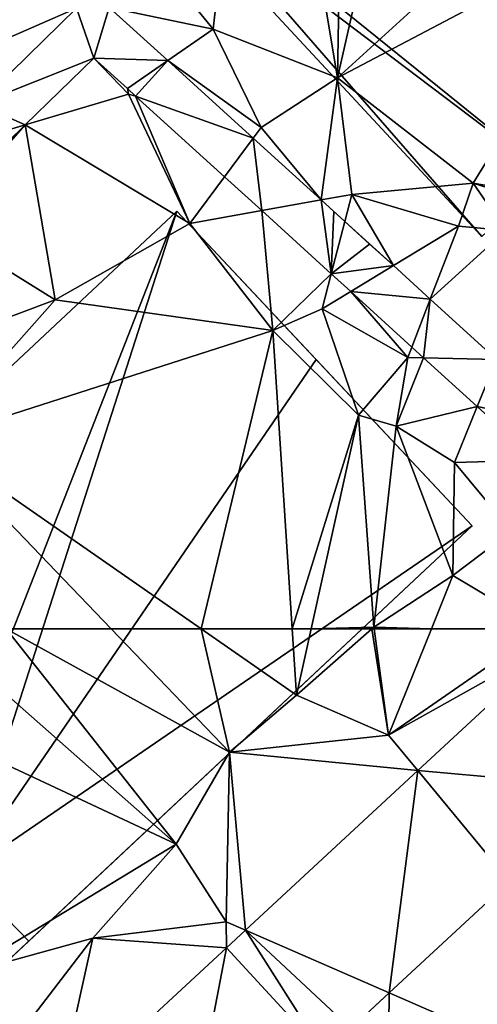
# Model space of a CAD drawing. Extents: x 573000 to 574007, y 6222000 to 6223016.
# Drawn here: x 573224 to 573243, y 6222109 to 6222150 of the extents above; entities that cross this region are included whole.
import ezdxf

# ---------------------------------------------------------------- set-up
doc = ezdxf.new("R2010")
doc.units = 0
doc.header["$MEASUREMENT"] = 0
for name, color, linetype in [('Bygninger_LOD2', 1, 'Continuous'), ('Terraen', 33, 'Continuous'), ('Terraen_vej', 33, 'Continuous')]:
    doc.layers.add(name, color=color, linetype=linetype)

# ---------------------------------------------------------------- blocks, each defined once
blk = doc.blocks.new('1km_6222_573_UTM32_ACAD_1_FMEBLOCK30')
at = {"layer": 'Terraen_vej', "color": 251, "true_color": 0x555555}
for points in [[(59.36, 62.064, 11.705), (53.439, 56.575, 11.729), (61.493, 55.86, 11.941)], [(52.247, 47.288, 11.927), (53.439, 56.575, 11.729), (46.247, 49.908, 11.759)], [(57.271, 51.946, 11.934), (53.439, 56.575, 11.729), (52.247, 47.288, 11.927)], [(61.493, 55.86, 11.941), (53.439, 56.575, 11.729), (57.271, 51.946, 11.934)], [(49.515, 44.755, 11.922), (46.247, 49.908, 11.759), (45.451, 49.169, 11.762)], [(52.247, 47.288, 11.927), (46.247, 49.908, 11.759), (50.639, 45.797, 11.924)], [(46.247, 49.908, 11.759), (49.515, 44.755, 11.922), (50.639, 45.797, 11.924)], [(43.538, 39.215, 11.913), (45.451, 49.169, 11.762), (38.319, 42.558, 11.791)], [(49.515, 44.755, 11.922), (45.451, 49.169, 11.762), (43.538, 39.215, 11.913)]]:
    blk.add_polyline3d(points, close=True, dxfattribs=at)
blk = doc.blocks.new('1km_6222_573_UTM32_ACAD_1_FMEBLOCK86')
at = {"layer": 'Terraen', "color": 9, "true_color": 0xbbbbbb}
for points in [[(24.47, 62.34, 10.21), (43.34, 53.5, 11.75), (33.14, 62.5, 10.63)], [(34.41, 48.07, 11.84), (43.34, 53.5, 11.75), (24.47, 62.34, 10.21)], [(33.14, 62.5, 10.63), (43.34, 53.5, 11.75), (36.244, 62.5, 10.893)], [(36.244, 62.5, 10.893), (45.57, 57.35, 11.83), (40.629, 62.5, 11.15)], [(43.34, 53.5, 11.75), (45.57, 57.35, 11.83), (36.244, 62.5, 10.893)], [(40.629, 62.5, 11.15), (45.57, 57.35, 11.83), (44.391, 62.5, 11.331)], [(44.391, 62.5, 11.331), (48.37, 59.73, 11.76), (48.19, 62.5, 11.566)], [(45.57, 57.35, 11.83), (48.37, 59.73, 11.76), (44.391, 62.5, 11.331)], [(48.19, 62.5, 11.566), (48.37, 59.73, 11.76), (48.986, 62.5, 11.694)], [(48.986, 62.5, 11.694), (48.37, 59.73, 11.76), (51.519, 62.5, 11.682)], [(51.519, 62.5, 11.682), (48.37, 59.73, 11.76), (52.21, 58.06, 11.64)], [(51.519, 62.5, 11.682), (52.21, 58.06, 11.64), (51.621, 62.5, 11.679)], [(54.007, 62.5, 11.673), (51.621, 62.5, 11.679), (52.21, 58.06, 11.64)], [(59.36, 62.064, 11.705), (58.633, 62.5, 11.703), (52.21, 58.06, 11.64)], [(58.633, 62.5, 11.703), (54.007, 62.5, 11.673), (52.21, 58.06, 11.64)], [(59.36, 62.064, 11.705), (52.21, 58.06, 11.64), (53.439, 56.575, 11.729)], [(45.57, 57.35, 11.83), (52.21, 58.06, 11.64), (48.37, 59.73, 11.76)], [(53.439, 56.575, 11.729), (52.21, 58.06, 11.64), (45.57, 57.35, 11.83)], [(43.34, 53.5, 11.75), (45.44, 50.26, 11.65), (45.57, 57.35, 11.83)], [(46.247, 49.908, 11.759), (45.57, 57.35, 11.83), (45.44, 50.26, 11.65)], [(53.439, 56.575, 11.729), (45.57, 57.35, 11.83), (46.247, 49.908, 11.759)], [(34.41, 48.07, 11.84), (39.87, 49.57, 11.74), (43.34, 53.5, 11.75)], [(43.34, 53.5, 11.75), (39.87, 49.57, 11.74), (45.44, 50.26, 11.65)], [(57.271, 51.946, 11.934), (52.247, 47.288, 11.927), (56.87, 45.27, 11.93)], [(45.451, 49.169, 11.762), (45.44, 50.26, 11.65), (39.87, 49.57, 11.74)], [(45.451, 49.169, 11.762), (46.247, 49.908, 11.759), (45.44, 50.26, 11.65)], [(34.41, 48.07, 11.84), (35.74, 44.21, 11.73), (39.87, 49.57, 11.74)], [(38.319, 42.558, 11.791), (39.87, 49.57, 11.74), (35.74, 44.21, 11.73)], [(38.319, 42.558, 11.791), (45.451, 49.169, 11.762), (39.87, 49.57, 11.74)], [(52.247, 47.288, 11.927), (49.515, 44.755, 11.922), (52.19, 41.85, 11.99)], [(52.247, 47.288, 11.927), (52.19, 41.85, 11.99), (56.87, 45.27, 11.93)]]:
    blk.add_polyline3d(points, close=True, dxfattribs=at)
blk = doc.blocks.new('1km_6222_573_UTM32_ACAD_1_FMEBLOCK96')
at = {"layer": 'Terraen', "color": 9, "true_color": 0xbbbbbb}
for points in [[(54.98, -17.91, 7.94), (50.45, -18.41, 7.87), (50.08, -39.46, 10.39)], [(62.5, -28.153, 9.427), (54.98, -17.91, 7.94), (50.08, -39.46, 10.39)], [(50.45, -18.41, 7.87), (46.84, -20.06, 8.3), (50.08, -39.46, 10.39)], [(46.84, -20.06, 8.3), (39.38, -30.67, 10.06), (44.89, -37.42, 10.08)], [(46.84, -20.06, 8.3), (44.89, -37.42, 10.08), (50.08, -39.46, 10.39)], [(62.5, -32.91, 9.357), (62.5, -28.153, 9.427), (50.08, -39.46, 10.39)], [(40.553, -36.52, 10.041), (44.89, -37.42, 10.08), (39.38, -30.67, 10.06)], [(39.181, -36.545, 10.013), (34.1, -31.12, 10.17), (32.54, -39.44, 9.86)], [(62.5, -32.91, 9.357), (50.08, -39.46, 10.39), (55.75, -43.87, 9.81)], [(62.5, -45.026, 9.901), (62.5, -32.91, 9.357), (55.75, -43.87, 9.81)], [(39.181, -36.545, 10.013), (32.54, -39.44, 9.86), (35.071, -40.559, 9.994)], [(40.553, -36.52, 10.041), (42.992, -38.738, 10.225), (44.89, -37.42, 10.08)], [(42.992, -38.738, 10.225), (46.89, -41.54, 10.15), (44.89, -37.42, 10.08)], [(46.89, -41.54, 10.15), (50.08, -39.46, 10.39), (44.89, -37.42, 10.08)], [(37.042, -41.43, 10.003), (41.36, -40.15, 10.03), (39.904, -38.634, 10.012)], [(41.306, -39.909, 10.124), (39.904, -38.634, 10.012), (41.36, -40.15, 10.03)], [(46.56, -41.984, 10.496), (46.89, -41.54, 10.15), (42.992, -38.738, 10.225)], [(49.403, -44.568, 10.711), (50.08, -39.46, 10.39), (46.89, -41.54, 10.15)], [(49.403, -44.568, 10.711), (50.68, -44.34, 10.36), (50.08, -39.46, 10.39)], [(50.68, -44.34, 10.36), (55.75, -43.87, 9.81), (50.08, -39.46, 10.39)], [(41.306, -39.909, 10.124), (41.36, -40.15, 10.03), (41.652, -40.223, 10.152)], [(37.042, -41.43, 10.003), (43.91, -45.55, 10.18), (41.36, -40.15, 10.03)], [(41.652, -40.223, 10.152), (41.36, -40.15, 10.03), (43.91, -45.55, 10.18)], [(45.362, -43.597, 10.448), (41.652, -40.223, 10.152), (43.91, -45.55, 10.18)], [(37.042, -41.43, 10.003), (33.238, -45.145, 9.991), (33.3, -45.65, 9.99)], [(37.042, -41.43, 10.003), (33.3, -45.65, 9.99), (38.29, -48.74, 9.98)], [(37.042, -41.43, 10.003), (38.29, -48.74, 9.98), (43.91, -45.55, 10.18)], [(46.56, -41.984, 10.496), (49.403, -44.568, 10.711), (46.89, -41.54, 10.15)], [(46.918, -45.012, 10.572), (45.362, -43.597, 10.448), (43.91, -45.55, 10.18)], [(50.68, -44.34, 10.36), (55.14, -45.66, 10.77), (55.75, -43.87, 9.81)], [(57.12, -45.85, 9.37), (55.75, -43.87, 9.81), (55.14, -45.66, 10.77)], [(62.5, -45.026, 9.901), (55.75, -43.87, 9.81), (62.24, -45.92, 9.94)], [(57.12, -45.85, 9.37), (62.24, -45.92, 9.94), (55.75, -43.87, 9.81)], [(49.403, -44.568, 10.711), (50.39, -45.466, 10.786), (50.68, -44.34, 10.36)], [(50.39, -45.466, 10.786), (52.421, -47.313, 10.94), (50.68, -44.34, 10.36)], [(52.421, -47.313, 10.94), (55.14, -45.66, 10.77), (50.68, -44.34, 10.36)], [(46.918, -45.012, 10.572), (43.91, -45.55, 10.18), (47.38, -50.03, 10.69)], [(49.826, -47.657, 10.804), (46.918, -45.012, 10.572), (47.38, -50.03, 10.69)], [(32.32, -50.98, 10.06), (38.29, -48.74, 9.98), (33.3, -45.65, 9.99)], [(47.38, -50.03, 10.69), (43.91, -45.55, 10.18), (38.29, -48.74, 9.98)], [(53.961, -48.714, 11.056), (55.14, -45.66, 10.77), (52.421, -47.313, 10.94)], [(53.961, -48.714, 11.056), (57.12, -45.85, 9.37), (55.14, -45.66, 10.77)], [(53.961, -48.714, 11.056), (56.728, -51.23, 11.266), (57.12, -45.85, 9.37)], [(49.826, -47.657, 10.804), (47.38, -50.03, 10.69), (49.45, -49.12, 10.5)], [(50.64, -48.397, 10.869), (49.826, -47.657, 10.804), (49.45, -49.12, 10.5)], [(50.64, -48.397, 10.869), (49.45, -49.12, 10.5), (53.02, -51.15, 10.84)], [(53.188, -50.714, 11.072), (50.64, -48.397, 10.869), (53.02, -51.15, 10.84)], [(32.32, -50.98, 10.06), (33.07, -54.62, 10.11), (38.29, -48.74, 9.98)], [(47.38, -50.03, 10.69), (38.29, -48.74, 9.98), (33.07, -54.62, 10.11)], [(50.97, -53.57, 11.48), (49.45, -49.12, 10.5), (47.38, -50.03, 10.69)], [(50.97, -53.57, 11.48), (53.02, -51.15, 10.84), (49.45, -49.12, 10.5)], [(44.391, -62.5, 11.331), (47.38, -50.03, 10.69), (33.07, -54.62, 10.11)], [(44.391, -62.5, 11.331), (48.19, -62.5, 11.566), (47.38, -50.03, 10.69)], [(48.19, -62.5, 11.566), (50.97, -53.57, 11.48), (47.38, -50.03, 10.69)], [(53.683, -51.164, 11.112), (53.188, -50.714, 11.072), (53.02, -51.15, 10.84)], [(50.97, -53.57, 11.48), (52.54, -54.02, 11.26), (53.02, -51.15, 10.84)], [(53.683, -51.164, 11.112), (53.02, -51.15, 10.84), (52.54, -54.02, 11.26)], [(55.927, -53.205, 11.291), (53.683, -51.164, 11.112), (52.54, -54.02, 11.26)], [(55.927, -53.205, 11.291), (52.54, -54.02, 11.26), (54.98, -55.54, 11.22)], [(55.927, -53.205, 11.291), (54.98, -55.54, 11.22), (58.39, -55.445, 11.487)], [(48.19, -62.5, 11.566), (48.986, -62.5, 11.694), (50.97, -53.57, 11.48)], [(48.986, -62.5, 11.694), (51.61, -62.42, 11.68), (50.97, -53.57, 11.48)], [(51.61, -62.42, 11.68), (52.54, -54.02, 11.26), (50.97, -53.57, 11.48)], [(51.61, -62.42, 11.68), (54.91, -60.27, 11.69), (52.54, -54.02, 11.26)], [(54.91, -60.27, 11.69), (54.98, -55.54, 11.22), (52.54, -54.02, 11.26)], [(36.244, -62.5, 10.893), (40.629, -62.5, 11.15), (33.07, -54.62, 10.11)], [(40.629, -62.5, 11.15), (44.391, -62.5, 11.331), (33.07, -54.62, 10.11)], [(57.36, -58.42, 11.55), (54.98, -55.54, 11.22), (54.91, -60.27, 11.69)], [(58.39, -55.445, 11.487), (54.98, -55.54, 11.22), (57.36, -58.42, 11.55)], [(58.633, -62.5, 11.703), (57.36, -58.42, 11.55), (54.91, -60.27, 11.69)], [(54.007, -62.5, 11.673), (54.91, -60.27, 11.69), (51.61, -62.42, 11.68)], [(58.633, -62.5, 11.703), (54.91, -60.27, 11.69), (54.007, -62.5, 11.673)], [(48.986, -62.5, 11.694), (51.519, -62.5, 11.682), (51.61, -62.42, 11.68)], [(51.519, -62.5, 11.682), (51.621, -62.5, 11.679), (51.61, -62.42, 11.68)], [(54.007, -62.5, 11.673), (51.61, -62.42, 11.68), (51.621, -62.5, 11.679)]]:
    blk.add_polyline3d(points, close=True, dxfattribs=at)
blk = doc.blocks.new('1km_6222_573_UTM32_ACAD_1_FMEBLOCK126')
at = {"layer": 'Terraen_vej', "color": 251, "true_color": 0x555555}
for points in [[(39.181, -36.545, 10.013), (35.071, -40.559, 9.994), (39.904, -38.634, 10.012)], [(39.181, -36.545, 10.013), (39.904, -38.634, 10.012), (40.553, -36.52, 10.041)], [(40.553, -36.52, 10.041), (39.904, -38.634, 10.012), (42.992, -38.738, 10.225)], [(37.042, -41.43, 10.003), (39.904, -38.634, 10.012), (35.071, -40.559, 9.994)], [(41.306, -39.909, 10.124), (42.992, -38.738, 10.225), (39.904, -38.634, 10.012)], [(41.306, -39.909, 10.124), (41.652, -40.223, 10.152), (42.992, -38.738, 10.225)], [(46.56, -41.984, 10.496), (42.992, -38.738, 10.225), (41.652, -40.223, 10.152)], [(46.56, -41.984, 10.496), (41.652, -40.223, 10.152), (45.362, -43.597, 10.448)], [(32.933, -42.648, 9.984), (37.042, -41.43, 10.003), (35.071, -40.559, 9.994)], [(32.933, -42.648, 9.984), (33.238, -45.145, 9.991), (37.042, -41.43, 10.003)], [(46.56, -41.984, 10.496), (45.362, -43.597, 10.448), (46.918, -45.012, 10.572)], [(46.56, -41.984, 10.496), (46.918, -45.012, 10.572), (49.403, -44.568, 10.711)], [(49.403, -44.568, 10.711), (46.918, -45.012, 10.572), (49.826, -47.657, 10.804)], [(49.403, -44.568, 10.711), (49.826, -47.657, 10.804), (49.926, -45.044, 10.75)], [(49.826, -47.657, 10.804), (50.39, -45.466, 10.786), (49.926, -45.044, 10.75)], [(50.39, -45.466, 10.786), (49.826, -47.657, 10.804), (51.425, -46.408, 10.864)], [(49.826, -47.657, 10.804), (52.421, -47.313, 10.94), (51.425, -46.408, 10.864)], [(52.421, -47.313, 10.94), (49.826, -47.657, 10.804), (50.64, -48.397, 10.869)], [(52.421, -47.313, 10.94), (50.64, -48.397, 10.869), (53.961, -48.714, 11.056)], [(53.961, -48.714, 11.056), (50.64, -48.397, 10.869), (53.188, -50.714, 11.072)], [(53.961, -48.714, 11.056), (53.188, -50.714, 11.072), (53.683, -51.164, 11.112)], [(53.961, -48.714, 11.056), (53.683, -51.164, 11.112), (56.728, -51.23, 11.266)], [(56.728, -51.23, 11.266), (53.683, -51.164, 11.112), (55.927, -53.205, 11.291)], [(59.763, -53.99, 11.496), (56.728, -51.23, 11.266), (55.927, -53.205, 11.291)], [(59.763, -53.99, 11.496), (55.927, -53.205, 11.291), (58.39, -55.445, 11.487)]]:
    blk.add_polyline3d(points, close=True, dxfattribs=at)
blk = doc.blocks.new('building_189744')
at = {"layer": 'Bygninger_LOD2', "color": 16, "true_color": 0x7e0000}
for points in [[(-20.96, -7.17, 15.59), (8.63, 20.55, 15.5), (8.63, 20.55, 10.08), (-20.96, -7.17, 10.11)], [(-20.96, -7.17, 10.11), (8.63, 20.55, 10.08), (-6.65, -18.48, 11.8)], [(8.63, 20.55, 15.5), (-0.29, -7.17, 15.83), (-20.96, -7.17, 15.59)], [(8.63, 20.55, 10.08), (20.96, 7.39, 11.49), (-6.65, -18.48, 11.8)], [(8.63, 20.55, 15.5), (14.45, 14.34, 15.94), (-0.29, -7.17, 15.83)], [(14.45, 14.34, 15.94), (20.96, 7.39, 11.49), (8.63, 20.55, 10.08)], [(14.45, 14.34, 15.94), (8.63, 20.55, 10.08), (8.63, 20.55, 15.5)], [(14.45, 14.34, 15.94), (20.96, 7.39, 15.58), (-0.29, -7.17, 15.83)], [(20.96, 7.39, 15.58), (20.96, 7.39, 11.49), (14.45, 14.34, 15.94)], [(20.96, 7.39, 11.49), (2.44, -9.97, 15.54), (-6.65, -18.48, 11.8)], [(20.96, 7.39, 15.58), (2.44, -9.97, 15.54), (-0.29, -7.17, 15.83)], [(20.96, 7.39, 11.49), (20.96, 7.39, 15.58), (2.44, -9.97, 15.54)], [(-20.96, -7.17, 10.11), (-14.9, -13.88, 16.05), (-8.88, -20.55, 11.78)], [(-20.96, -7.17, 15.59), (-14.9, -13.88, 16.05), (-20.96, -7.17, 10.11)], [(-8.27, -20, 11.79), (-20.96, -7.17, 10.11), (-6.65, -18.48, 11.8)], [(-8.88, -20.55, 11.78), (-20.96, -7.17, 10.11), (-8.27, -20, 11.79)], [(-0.29, -7.17, 15.83), (-14.9, -13.88, 16.05), (-20.96, -7.17, 15.59)], [(-6.65, -18.48, 15.9), (-14.9, -13.88, 16.05), (-0.29, -7.17, 15.83)], [(2.44, -9.97, 15.88), (-6.65, -18.48, 15.9), (-0.29, -7.17, 15.83)], [(2.44, -9.97, 15.54), (-0.29, -7.17, 15.83), (2.44, -9.97, 15.88)], [(2.44, -9.97, 15.54), (-6.65, -18.48, 15.9), (-6.65, -18.48, 11.8)], [(2.44, -9.97, 15.54), (2.44, -9.97, 15.88), (-6.65, -18.48, 15.9)], [(-14.9, -13.88, 16.05), (-8.88, -20.55, 15.855), (-8.88, -20.55, 11.78)], [(-8.27, -20, 15.865), (-14.9, -13.88, 16.05), (-6.65, -18.48, 15.9)], [(-8.88, -20.55, 15.855), (-14.9, -13.88, 16.05), (-8.27, -20, 15.865)], [(-6.65, -18.48, 11.8), (-8.27, -20, 15.865), (-8.27, -20, 11.79)], [(-6.65, -18.48, 15.9), (-8.27, -20, 15.865), (-6.65, -18.48, 11.8)], [(-8.27, -20, 11.79), (-8.88, -20.55, 15.855), (-8.88, -20.55, 11.78)], [(-8.27, -20, 11.79), (-8.27, -20, 15.865), (-8.88, -20.55, 15.855)]]:
    blk.add_3dface(points, dxfattribs=at)
blk = doc.blocks.new('building_171521')
at = {"layer": 'Bygninger_LOD2', "color": 16, "true_color": 0x7e0000}
for points in [[(1.93, 17.795, 16.03), (-4.02, 13.635, 16.04), (-0.12, 17.545, 16.04)], [(1.93, 17.795, 16.03), (21.91, -0.805, 15.97), (-4.02, 13.635, 16.04)], [(1.85, 18.075, 10.51), (-0.46, 17.455, 7.88), (-0.46, 17.455, 14.63)], [(-0.12, 17.545, 7.82), (-0.46, 17.455, 7.88), (1.85, 18.075, 10.51)], [(1.85, 18.075, 16.03), (-0.46, 17.455, 14.63), (-0.12, 17.545, 16.04)], [(1.85, 18.075, 10.51), (-0.46, 17.455, 14.63), (1.85, 18.075, 16.03)], [(1.93, 17.795, 8.31), (-0.12, 17.545, 7.82), (1.85, 18.075, 8.29)], [(-0.12, 17.545, 7.82), (1.85, 18.075, 10.51), (1.85, 18.075, 8.29)], [(-0.12, 17.545, 16.04), (1.85, 18.075, 16.03), (1.93, 17.795, 16.03)], [(1.93, 17.795, 8.31), (21.91, -0.805, 11.97), (-0.12, 17.545, 7.82)], [(1.85, 18.075, 10.51), (1.85, 18.075, 16.03), (1.93, 17.795, 16.03)], [(1.93, 17.795, 8.31), (1.85, 18.075, 8.29), (1.85, 18.075, 10.51)], [(1.93, 17.795, 10.51), (1.85, 18.075, 10.51), (1.93, 17.795, 16.03)], [(1.93, 17.795, 10.51), (1.93, 17.795, 8.31), (1.85, 18.075, 10.51)], [(21.91, -0.805, 11.97), (1.93, 17.795, 10.51), (1.93, 17.795, 16.03)], [(21.91, -0.805, 11.97), (1.93, 17.795, 16.03), (21.91, -0.805, 15.97)], [(1.93, 17.795, 8.31), (1.93, 17.795, 10.51), (21.91, -0.805, 11.97)], [(-20.12, 4.205, 9.95), (-20.66, 4.115, 9.96), (-21.91, 11.955, 8.37), (-0.46, 17.455, 7.88)], [(-21.91, 11.955, 14.6), (-0.46, 17.455, 14.63), (-4.02, 13.635, 15.31), (-21.48, 9.285, 15.26)], [(-0.46, 17.455, 14.63), (-0.46, 17.455, 7.88), (-21.91, 11.955, 12.41)], [(-21.91, 11.955, 14.6), (-0.46, 17.455, 14.63), (-21.91, 11.955, 12.41)], [(-21.91, 11.955, 12.41), (-0.46, 17.455, 7.88), (-21.91, 11.955, 8.37)], [(-20.6, 3.735, 10), (-20.12, 4.205, 9.95), (-0.46, 17.455, 7.88)], [(21.91, -0.805, 11.97), (-20.6, 3.735, 10), (-0.46, 17.455, 7.88)], [(-4.02, 13.635, 16.04), (-0.46, 17.455, 16.04), (-0.12, 17.545, 16.04)], [(-0.46, 17.455, 14.63), (-4.02, 13.635, 15.31), (-4.02, 13.635, 16.04), (-0.46, 17.455, 16.04)], [(21.91, -0.805, 11.97), (-0.46, 17.455, 7.88), (-0.12, 17.545, 7.82)], [(-0.12, 17.545, 16.04), (-0.46, 17.455, 14.63), (-0.46, 17.455, 16.04)], [(-4.02, 13.635, 15.31), (-21.48, 9.285, 15.26), (-21.48, 9.285, 16.08), (-4.02, 13.635, 16.04)], [(-4.02, 13.635, 16.04), (-20.12, 4.205, 16.07), (-21.48, 9.285, 16.08)], [(-3.34, -9.355, 16.02), (-20.12, 4.205, 16.07), (-4.02, 13.635, 16.04)], [(-4.02, 13.635, 16.04), (21.91, -0.805, 15.97), (-3.34, -9.355, 16.02)], [(-21.48, 9.285, 15.26), (-20.66, 4.115, 12.64), (-21.91, 11.955, 12.41)], [(-20.66, 4.115, 9.96), (-21.91, 11.955, 8.37), (-21.91, 11.955, 12.41)], [(-20.66, 4.115, 12.64), (-20.66, 4.115, 9.96), (-21.91, 11.955, 12.41)], [(-21.91, 11.955, 14.6), (-21.48, 9.285, 15.26), (-21.91, 11.955, 12.41)], [(-20.66, 4.115, 16.07), (-20.66, 4.115, 12.64), (-21.48, 9.285, 15.26)], [(-21.48, 9.285, 16.08), (-20.66, 4.115, 16.07), (-21.48, 9.285, 15.26)], [(-20.12, 4.205, 16.07), (-20.66, 4.115, 16.07), (-21.48, 9.285, 16.08)], [(-20.12, 4.205, 16.07), (-20.66, 4.115, 16.07), (-20.66, 4.115, 12.64)], [(-20.12, 4.205, 9.95), (-20.12, 4.205, 16.07), (-20.66, 4.115, 12.64)], [(-20.66, 4.115, 9.96), (-20.12, 4.205, 9.95), (-20.66, 4.115, 12.64)], [(-20.12, 4.205, 9.95), (-20.6, 3.735, 10), (-20.6, 3.735, 16.07), (-20.12, 4.205, 16.07)], [(-20.12, 4.205, 16.07), (-6.09, -11.915, 16.03), (-20.6, 3.735, 16.07)], [(-3.34, -9.355, 16.02), (-6.09, -11.915, 16.03), (-20.12, 4.205, 16.07)], [(-3.34, -9.355, 9.43), (-6.09, -11.915, 10.55), (-20.6, 3.735, 10)], [(21.91, -0.805, 11.97), (-3.34, -9.355, 9.43), (-20.6, 3.735, 10)], [(-20.6, 3.735, 10), (-6.09, -11.915, 10.55), (-6.09, -11.915, 16.03), (-20.6, 3.735, 16.07)], [(-0.84, -4.265, 16.02), (-0.84, -4.265, 16.71), (6.36, 1.895, 16.01)], [(6.36, 1.895, 16.01), (-0.84, -4.265, 16.02), (0.82, -4.105, 16.02)], [(3.104, -5.904, 16.012), (6.36, 1.895, 16.01), (0.82, -4.105, 16.02)], [(0.82, -4.105, 16.68), (0.82, -4.105, 16.02), (6.98, 1.165, 16.01)], [(0.82, -4.105, 16.68), (6.98, 1.165, 16.01), (3.104, -5.904, 16.012)], [(21.91, -0.805, 11.97), (4.75, -18.075, 11.69), (-3.34, -9.355, 9.43)], [(21.91, -0.805, 15.97), (4.75, -18.075, 16), (-3.34, -9.355, 16.02)], [(21.91, -0.805, 15.97), (4.75, -18.075, 16), (4.75, -18.075, 11.69), (21.91, -0.805, 11.97)], [(-0.84, -4.265, 16.71), (0.82, -4.105, 16.68), (2.52, -11.435, 16.63), (-3.22, -6.295, 16.74)], [(-0.84, -4.265, 16.02), (0.82, -4.105, 16.02), (0.82, -4.105, 16.68), (-0.84, -4.265, 16.71)], [(0.82, -4.105, 16.68), (3.104, -5.904, 16.012), (-0.84, -4.265, 16.71)], [(-3.34, -9.355, 16.02), (-6.09, -11.915, 16.03), (-6.09, -11.915, 10.55), (-3.34, -9.355, 9.43)], [(4.75, -18.075, 16), (-3.34, -9.355, 16.02), (-3.34, -9.355, 9.43), (4.75, -18.075, 11.69)]]:
    blk.add_3dface(points, dxfattribs=at)

msp = doc.modelspace()

# ---------------------------------------------------------------- block references
at = {"layer": 'Bygninger_LOD2', "color": 16, "true_color": 0x7e0000}
for name, p in [('building_171521', (573249.71, 6222153.325)), ('building_189744', (573222.25, 6222121.92))]:
    msp.add_blockref(name, p, dxfattribs=at)
at = {"layer": 'Terraen', "color": 9, "true_color": 0xbbbbbb}
for name, p in [('1km_6222_573_UTM32_ACAD_1_FMEBLOCK96', (573187.5, 6222187.5)), ('1km_6222_573_UTM32_ACAD_1_FMEBLOCK86', (573187.5, 6222062.5))]:
    msp.add_blockref(name, p, dxfattribs=at)
at = {"layer": 'Terraen_vej', "color": 251, "true_color": 0x555555}
for name, p in [('1km_6222_573_UTM32_ACAD_1_FMEBLOCK126', (573187.5, 6222187.5)), ('1km_6222_573_UTM32_ACAD_1_FMEBLOCK30', (573187.5, 6222062.5))]:
    msp.add_blockref(name, p, dxfattribs=at)

doc.saveas('drawing.dxf')
